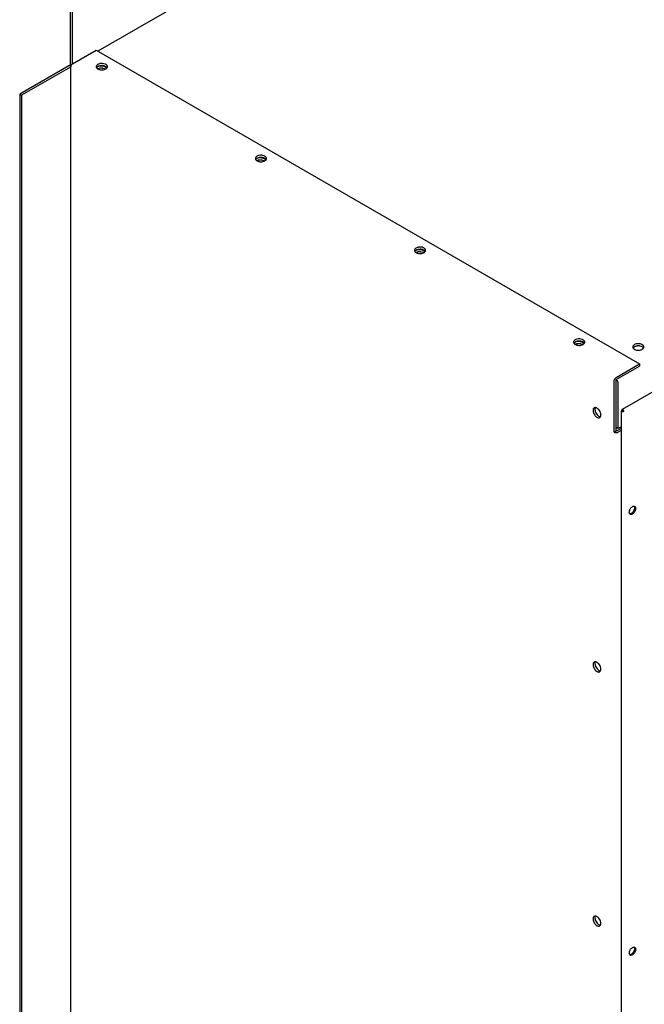
# Model space of a CAD drawing. Units: inches. Extents: x 0.1 to 16.8, y 0.2 to 10.7.
# Drawn here: x 12.4 to 13.8, y 6.6 to 8.8 of the extents above; entities that cross this region are included whole.
import ezdxf

# ---------------------------------------------------------------- set-up
doc = ezdxf.new("R2010")
doc.units = ezdxf.units.IN
doc.header["$LTSCALE"] = 0.935
doc.header["$MEASUREMENT"] = 0
doc.layers.get('0').update_dxf_attribs({"linetype": 'CONTINUOUS'})

msp = doc.modelspace()

# ---------------------------------------------------------------- linework, layer by layer
at = {"color": 3, "linetype": 'Continuous'}
for p, q in [((15.1224, 10.185), (12.5641, 8.708)), ((16.3309, 9.4141), (13.7287, 7.9117)), ((12.5075, 8.6802), (12.5075, 8.8011)), ((12.5075, 8.6802), (12.5599, 8.7104)), ((12.5599, 8.7104), (13.7677, 8.0131)), ((12.5033, 8.6729), (12.3944, 8.61)), ((12.5033, 8.6729), (12.5035, 8.6744)), ((12.5033, 8.6729), (12.5033, 5.7122)), ((12.5041, 8.6762), (12.5054, 8.6783)), ((12.5604, 8.6748), (12.5603, 8.6737)), ((12.5603, 8.6729), (12.5609, 8.6713)), ((12.5629, 8.6733), (12.5609, 8.6719)), ((12.5609, 8.6713), (12.5622, 8.6699)), ((12.5767, 8.6669), (12.5802, 8.668)), ((12.5802, 8.668), (12.5814, 8.6686)), ((12.3944, 8.61), (12.3944, 5.5906)), ((12.914, 8.4707), (12.9138, 8.4695)), ((12.9165, 8.4692), (12.9144, 8.4678)), ((12.9139, 8.4687), (12.9145, 8.4672)), ((12.9145, 8.4672), (12.9157, 8.4657)), ((12.9303, 8.4628), (12.9337, 8.4639)), ((12.9337, 8.4639), (12.935, 8.4645)), ((13.2675, 8.2666), (13.2674, 8.2654)), ((13.2674, 8.2646), (13.268, 8.2631)), ((13.2701, 8.2651), (13.268, 8.2637)), ((13.268, 8.2631), (13.2693, 8.2616)), ((13.2839, 8.2587), (13.2873, 8.2597)), ((13.2873, 8.2597), (13.2885, 8.2604)), ((13.6211, 8.0625), (13.6209, 8.0613)), ((13.621, 8.0605), (13.6216, 8.059)), ((13.6236, 8.0609), (13.6215, 8.0595)), ((13.6216, 8.059), (13.6228, 8.0575)), ((13.6374, 8.0546), (13.6408, 8.0556)), ((13.6408, 8.0556), (13.6421, 8.0562)), ((13.7533, 8.0481), (13.7538, 8.0475)), ((13.7153, 7.9829), (13.7677, 8.0131)), ((13.7111, 7.8613), (13.7111, 7.9756)), ((13.7196, 7.9707), (13.7196, 7.8691)), ((13.7272, 6.4738), (13.7272, 7.909)), ((13.6767, 7.8932), (13.678, 7.8934)), ((13.678, 7.8934), (13.6791, 7.8938)), ((13.6808, 7.8955), (13.6815, 7.8974)), ((13.7272, 7.8735), (13.7196, 7.8691)), ((13.7196, 7.8613), (13.7272, 7.8657)), ((13.7556, 7.6967), (13.7568, 7.6963)), ((13.7468, 7.6789), (13.7458, 7.6798)), ((13.6808, 7.3305), (13.6815, 7.3323)), ((13.6767, 7.3282), (13.678, 7.3283)), ((13.678, 7.3283), (13.6791, 7.3288)), ((13.6767, 6.7632), (13.678, 6.7633)), ((13.678, 6.7633), (13.6791, 6.7638)), ((13.6808, 6.7655), (13.6815, 6.7673)), ((13.7468, 6.6991), (13.7458, 6.7)), ((13.7556, 6.7169), (13.7568, 6.7164))]:
    msp.add_line(p, q, dxfattribs=at)
at = {"color": 7, "linetype": 'Continuous'}
for p, q in [((12.5033, 8.6778), (12.5033, 8.8035)), ((12.4991, 8.6753), (12.3902, 8.6125)), ((12.5036, 8.6763), (12.5018, 8.6762)), ((12.5035, 8.6763), (12.5033, 8.6778)), ((12.5653, 8.6745), (12.5639, 8.6739)), ((12.5686, 8.6755), (12.5653, 8.6745)), ((12.5786, 8.6688), (12.5753, 8.6698)), ((12.58, 8.6681), (12.5786, 8.6688)), ((12.3902, 8.6125), (12.3902, 5.593)), ((12.3902, 8.6125), (12.3944, 8.61)), ((12.9188, 8.4704), (12.9174, 8.4697)), ((12.9221, 8.4714), (12.9188, 8.4704)), ((12.9321, 8.4647), (12.9289, 8.4657)), ((12.9335, 8.464), (12.9321, 8.4647)), ((13.2724, 8.2663), (13.271, 8.2656)), ((13.2757, 8.2673), (13.2724, 8.2663)), ((13.2857, 8.2606), (13.2824, 8.2616)), ((13.2871, 8.2599), (13.2857, 8.2606)), ((13.626, 8.0622), (13.6245, 8.0615)), ((13.6292, 8.0632), (13.626, 8.0622)), ((13.6393, 8.0565), (13.636, 8.0575)), ((13.6407, 8.0558), (13.6393, 8.0565)), ((13.7722, 8.0516), (13.7689, 8.0526)), ((13.7736, 8.0509), (13.7722, 8.0516)), ((13.7764, 8.0485), (13.7759, 8.0491)), ((13.7677, 8.0131), (13.7677, 8.0082)), ((13.7153, 7.978), (13.7677, 8.0082)), ((13.7153, 7.8637), (13.7153, 7.978)), ((13.6693, 7.916), (13.6686, 7.9142)), ((13.6733, 7.9001), (13.6758, 7.8977)), ((13.7281, 7.9103), (13.7326, 7.9077)), ((13.6758, 7.8977), (13.6771, 7.8969)), ((13.7111, 7.8613), (13.7272, 7.8705)), ((13.7196, 7.8691), (13.7153, 7.8716)), ((13.7556, 7.6967), (13.756, 7.6959)), ((13.7567, 7.693), (13.7566, 7.6922)), ((13.6693, 7.351), (13.6686, 7.3491)), ((13.6733, 7.335), (13.6758, 7.3327)), ((13.6758, 7.3327), (13.6771, 7.3318)), ((13.6693, 6.7859), (13.6686, 6.7841)), ((13.6733, 6.77), (13.6758, 6.7677)), ((13.6758, 6.7677), (13.6771, 6.7668)), ((13.7556, 6.7169), (13.756, 6.7161)), ((13.7567, 6.7132), (13.7566, 6.7124))]:
    msp.add_line(p, q, dxfattribs=at)
at = {"color": 3, "linetype": 'Continuous'}
for centre, radius, start, end in [((12.5121, 8.6724), 0.00885, 160.9389, 167.3972), ((12.5128, 8.6722), 0.00961, 155.0788, 160.9558), ((12.5644, 8.6737), 0.00417, 180.0103, 191.0964), ((12.5779, 8.6673), 0.00586, 31.3709, 37.3458), ((12.5795, 8.6743), 0.00567, 325.4291, 328.6829), ((12.918, 8.4695), 0.00417, 180.0103, 191.0964), ((12.9315, 8.4632), 0.00586, 31.3709, 37.3458), ((12.9331, 8.4701), 0.00567, 325.4291, 328.6829), ((13.2715, 8.2654), 0.00417, 180.0103, 191.0964), ((13.285, 8.259), 0.00586, 31.3709, 37.3458), ((13.2866, 8.266), 0.00567, 325.4291, 328.6829), ((13.6251, 8.0613), 0.00417, 180.0103, 191.0964), ((13.6386, 8.0549), 0.00586, 31.3709, 37.3458), ((13.6402, 8.0619), 0.00567, 325.4291, 328.6829), ((13.669, 7.9102), 0.00567, 85.4306, 88.6837), ((13.7552, 7.6934), 0.00334, 55.2494, 59.9973), ((13.7551, 7.6933), 0.00338, 51.4271, 55.2454), ((13.7485, 7.6818), 0.00334, 240.0037, 244.6675), ((13.669, 7.3452), 0.00567, 85.4306, 88.6837), ((13.669, 6.7802), 0.00567, 85.4306, 88.6837), ((13.7485, 6.702), 0.00334, 240.0037, 244.6675), ((13.7552, 6.7136), 0.00334, 55.2494, 59.9973), ((13.7551, 6.7135), 0.00338, 51.4271, 55.2454)]:
    msp.add_arc(centre, radius, start, end, dxfattribs=at)
at = {"color": 7, "linetype": 'Continuous'}
for centre in [(12.5697, 8.6551), (12.9233, 8.451), (13.2768, 8.2469), (13.6304, 8.0428)]:
    msp.add_arc(centre, 0.0149, 109.9146, 112.8599, dxfattribs=at)
for points, knots in [([(12.5018, 8.6762), (12.5015, 8.6762), (12.5006, 8.676), (12.4997, 8.6757), (12.4991, 8.6753)], [0, 0, 0, 0, 0.266923, 1, 1, 1, 1]), ([(12.5639, 8.6739), (12.5636, 8.6737), (12.5626, 8.673), (12.5616, 8.6722), (12.5611, 8.6714)], [0, 0, 0, 0, 0.271165, 1, 1, 1, 1]), ([(12.5698, 8.6702), (12.5694, 8.6702), (12.5676, 8.67), (12.5659, 8.6696), (12.5646, 8.6691)], [0, 0, 0, 0, 0.258629, 1, 1, 1, 1]), ([(12.574, 8.6759), (12.5736, 8.6759), (12.5717, 8.676), (12.5699, 8.6758), (12.5686, 8.6755)], [0, 0, 0, 0, 0.252202, 1, 1, 1, 1]), ([(12.5753, 8.6698), (12.5749, 8.6699), (12.5731, 8.6702), (12.5712, 8.6703), (12.5698, 8.6702)], [0, 0, 0, 0, 0.246331, 1, 1, 1, 1]), ([(12.5792, 8.6749), (12.5788, 8.675), (12.5772, 8.6755), (12.5754, 8.6758), (12.574, 8.6759)], [0, 0, 0, 0, 0.239984, 1, 1, 1, 1]), ([(12.5828, 8.6729), (12.5826, 8.6731), (12.5815, 8.6739), (12.5802, 8.6745), (12.5792, 8.6749)], [0, 0, 0, 0, 0.232062, 1, 1, 1, 1]), ([(12.5844, 8.6711), (12.5843, 8.6713), (12.5838, 8.6719), (12.5833, 8.6725), (12.5828, 8.6729)], [0, 0, 0, 0, 0.235919, 1, 1, 1, 1]), ([(12.9174, 8.4697), (12.9171, 8.4696), (12.9161, 8.4689), (12.9152, 8.468), (12.9147, 8.4673)], [0, 0, 0, 0, 0.271165, 1, 1, 1, 1]), ([(12.9276, 8.4718), (12.9271, 8.4718), (12.9253, 8.4719), (12.9235, 8.4717), (12.9221, 8.4714)], [0, 0, 0, 0, 0.252202, 1, 1, 1, 1]), ([(12.9328, 8.4707), (12.9324, 8.4709), (12.9307, 8.4714), (12.9289, 8.4717), (12.9276, 8.4718)], [0, 0, 0, 0, 0.239984, 1, 1, 1, 1]), ([(12.9364, 8.4688), (12.9361, 8.469), (12.935, 8.4698), (12.9338, 8.4704), (12.9328, 8.4707)], [0, 0, 0, 0, 0.232062, 1, 1, 1, 1]), ([(12.9234, 8.4661), (12.9229, 8.466), (12.9212, 8.4659), (12.9194, 8.4655), (12.9182, 8.465)], [0, 0, 0, 0, 0.258629, 1, 1, 1, 1]), ([(12.9289, 8.4657), (12.9284, 8.4658), (12.9266, 8.4661), (12.9248, 8.4662), (12.9234, 8.4661)], [0, 0, 0, 0, 0.246331, 1, 1, 1, 1]), ([(12.9379, 8.467), (12.9378, 8.4672), (12.9374, 8.4678), (12.9368, 8.4684), (12.9364, 8.4688)], [0, 0, 0, 0, 0.235919, 1, 1, 1, 1]), ([(13.271, 8.2656), (13.2707, 8.2654), (13.2697, 8.2648), (13.2687, 8.2639), (13.2682, 8.2632)], [0, 0, 0, 0, 0.271165, 1, 1, 1, 1]), ([(13.2769, 8.262), (13.2765, 8.2619), (13.2747, 8.2618), (13.273, 8.2614), (13.2717, 8.2609)], [0, 0, 0, 0, 0.258629, 1, 1, 1, 1]), ([(13.2812, 8.2677), (13.2807, 8.2677), (13.2789, 8.2678), (13.277, 8.2676), (13.2757, 8.2673)], [0, 0, 0, 0, 0.252202, 1, 1, 1, 1]), ([(13.2824, 8.2616), (13.282, 8.2617), (13.2802, 8.262), (13.2783, 8.262), (13.2769, 8.262)], [0, 0, 0, 0, 0.246331, 1, 1, 1, 1]), ([(13.2864, 8.2666), (13.286, 8.2668), (13.2843, 8.2673), (13.2825, 8.2676), (13.2812, 8.2677)], [0, 0, 0, 0, 0.239984, 1, 1, 1, 1]), ([(13.2899, 8.2647), (13.2897, 8.2649), (13.2886, 8.2657), (13.2873, 8.2663), (13.2864, 8.2666)], [0, 0, 0, 0, 0.232062, 1, 1, 1, 1]), ([(13.2915, 8.2629), (13.2914, 8.263), (13.291, 8.2637), (13.2904, 8.2643), (13.2899, 8.2647)], [0, 0, 0, 0, 0.235919, 1, 1, 1, 1]), ([(13.6245, 8.0615), (13.6243, 8.0613), (13.6232, 8.0607), (13.6223, 8.0598), (13.6218, 8.0591)], [0, 0, 0, 0, 0.271165, 1, 1, 1, 1]), ([(13.6305, 8.0578), (13.63, 8.0578), (13.6283, 8.0576), (13.6265, 8.0572), (13.6253, 8.0568)], [0, 0, 0, 0, 0.258629, 1, 1, 1, 1]), ([(13.6347, 8.0635), (13.6342, 8.0636), (13.6324, 8.0636), (13.6306, 8.0635), (13.6292, 8.0632)], [0, 0, 0, 0, 0.252202, 1, 1, 1, 1]), ([(13.636, 8.0575), (13.6355, 8.0576), (13.6337, 8.0579), (13.6319, 8.0579), (13.6305, 8.0578)], [0, 0, 0, 0, 0.246331, 1, 1, 1, 1]), ([(13.6399, 8.0625), (13.6395, 8.0626), (13.6378, 8.0632), (13.6361, 8.0635), (13.6347, 8.0635)], [0, 0, 0, 0, 0.239984, 1, 1, 1, 1]), ([(13.6435, 8.0605), (13.6432, 8.0607), (13.6421, 8.0615), (13.6409, 8.0621), (13.6399, 8.0625)], [0, 0, 0, 0, 0.232062, 1, 1, 1, 1]), ([(13.645, 8.0588), (13.6449, 8.0589), (13.6445, 8.0596), (13.6439, 8.0602), (13.6435, 8.0605)], [0, 0, 0, 0, 0.235919, 1, 1, 1, 1]), ([(13.7582, 8.0519), (13.7577, 8.0517), (13.7557, 8.0508), (13.7539, 8.0495), (13.7531, 8.0481)], [0, 0, 0, 0, 0.285704, 1, 1, 1, 1]), ([(13.7634, 8.0529), (13.763, 8.0529), (13.7612, 8.0527), (13.7595, 8.0523), (13.7582, 8.0519)], [0, 0, 0, 0, 0.258629, 1, 1, 1, 1]), ([(13.7689, 8.0526), (13.7685, 8.0527), (13.7667, 8.053), (13.7648, 8.053), (13.7634, 8.0529)], [0, 0, 0, 0, 0.246331, 1, 1, 1, 1]), ([(13.7759, 8.0491), (13.7757, 8.0492), (13.775, 8.0499), (13.7742, 8.0505), (13.7736, 8.0509)], [0, 0, 0, 0, 0.234937, 1, 1, 1, 1]), ([(13.6686, 7.9142), (13.6685, 7.9138), (13.6683, 7.9123), (13.6684, 7.9108), (13.6686, 7.9097)], [0, 0, 0, 0, 0.229391, 1, 1, 1, 1]), ([(13.6686, 7.9097), (13.6689, 7.9079), (13.6701, 7.9045), (13.6721, 7.9014), (13.6733, 7.9001)], [0, 0, 0, 0, 0.491613, 1, 1, 1, 1]), ([(13.6771, 7.8969), (13.6774, 7.8967), (13.6785, 7.8961), (13.6797, 7.8958), (13.6806, 7.8957)], [0, 0, 0, 0, 0.271164, 1, 1, 1, 1]), ([(13.7566, 7.6922), (13.7565, 7.6911), (13.7561, 7.689), (13.7547, 7.6859), (13.7527, 7.6832), (13.7511, 7.6817), (13.7503, 7.6812)], [0, 0, 0, 0, 0.240192, 0.500041, 0.759871, 1, 1, 1, 1]), ([(13.756, 7.6959), (13.7561, 7.6957), (13.7565, 7.6948), (13.7567, 7.6938), (13.7567, 7.693)], [0, 0, 0, 0, 0.228815, 1, 1, 1, 1]), ([(13.7503, 7.6812), (13.7499, 7.6809), (13.7492, 7.6805), (13.748, 7.68), (13.7469, 7.6797), (13.7462, 7.6797), (13.7458, 7.6798)], [0, 0, 0, 0, 0.284476, 0.545289, 0.782716, 1, 1, 1, 1]), ([(13.6686, 7.3491), (13.6685, 7.3488), (13.6683, 7.3473), (13.6684, 7.3458), (13.6686, 7.3446)], [0, 0, 0, 0, 0.229391, 1, 1, 1, 1]), ([(13.6686, 7.3446), (13.6689, 7.3429), (13.6701, 7.3395), (13.6721, 7.3364), (13.6733, 7.335)], [0, 0, 0, 0, 0.491613, 1, 1, 1, 1]), ([(13.6771, 7.3318), (13.6774, 7.3317), (13.6785, 7.3311), (13.6797, 7.3307), (13.6806, 7.3307)], [0, 0, 0, 0, 0.271164, 1, 1, 1, 1]), ([(13.6686, 6.7841), (13.6685, 6.7838), (13.6683, 6.7823), (13.6684, 6.7808), (13.6686, 6.7796)], [0, 0, 0, 0, 0.229391, 1, 1, 1, 1]), ([(13.6686, 6.7796), (13.6689, 6.7779), (13.6701, 6.7744), (13.6721, 6.7714), (13.6733, 6.77)], [0, 0, 0, 0, 0.491613, 1, 1, 1, 1]), ([(13.6771, 6.7668), (13.6774, 6.7667), (13.6785, 6.7661), (13.6797, 6.7657), (13.6806, 6.7656)], [0, 0, 0, 0, 0.271164, 1, 1, 1, 1]), ([(13.7503, 6.7013), (13.7499, 6.7011), (13.7492, 6.7006), (13.748, 6.7002), (13.7469, 6.6999), (13.7462, 6.6999), (13.7458, 6.7)], [0, 0, 0, 0, 0.284476, 0.545289, 0.782716, 1, 1, 1, 1]), ([(13.7566, 6.7124), (13.7565, 6.7113), (13.7561, 6.7092), (13.7547, 6.7061), (13.7527, 6.7034), (13.7511, 6.7019), (13.7503, 6.7013)], [0, 0, 0, 0, 0.240192, 0.500041, 0.759871, 1, 1, 1, 1]), ([(13.756, 6.7161), (13.7561, 6.7159), (13.7565, 6.715), (13.7567, 6.7139), (13.7567, 6.7132)], [0, 0, 0, 0, 0.228815, 1, 1, 1, 1])]:
    msp.add_open_spline(points, degree=3, knots=knots, dxfattribs=at)
at = {"color": 3, "linetype": 'Continuous'}
for points, knots in [([(12.5054, 8.6783), (12.5056, 8.6785), (12.5062, 8.6792), (12.5069, 8.6799), (12.5075, 8.6802)], [0, 0, 0, 0, 0.266923, 1, 1, 1, 1]), ([(12.5639, 8.6787), (12.5634, 8.6785), (12.562, 8.6775), (12.5608, 8.676), (12.5604, 8.6748)], [0, 0, 0, 0, 0.284742, 1, 1, 1, 1]), ([(12.5622, 8.6699), (12.5624, 8.6696), (12.5636, 8.6687), (12.565, 8.668), (12.5661, 8.6676)], [0, 0, 0, 0, 0.22939, 1, 1, 1, 1]), ([(12.5698, 8.6751), (12.5692, 8.675), (12.5668, 8.6748), (12.5645, 8.6741), (12.5629, 8.6733)], [0, 0, 0, 0, 0.264983, 1, 1, 1, 1]), ([(12.5686, 8.6804), (12.5681, 8.6803), (12.5665, 8.68), (12.5649, 8.6793), (12.5639, 8.6787)], [0, 0, 0, 0, 0.265662, 1, 1, 1, 1]), ([(12.5661, 8.6676), (12.5665, 8.6675), (12.5681, 8.6669), (12.5699, 8.6666), (12.5713, 8.6666)], [0, 0, 0, 0, 0.239984, 1, 1, 1, 1]), ([(12.5851, 8.6737), (12.5851, 8.6742), (12.5848, 8.6755), (12.5837, 8.6771), (12.582, 8.6785), (12.5789, 8.68), (12.5743, 8.681), (12.5705, 8.6808), (12.5686, 8.6804)], [0, 0, 0, 0, 0.087668, 0.184174, 0.294593, 0.419861, 0.703475, 1, 1, 1, 1]), ([(12.5753, 8.6747), (12.5749, 8.6748), (12.5731, 8.6751), (12.5712, 8.6752), (12.5698, 8.6751)], [0, 0, 0, 0, 0.246331, 1, 1, 1, 1]), ([(12.5713, 8.6666), (12.5717, 8.6665), (12.5736, 8.6665), (12.5754, 8.6666), (12.5767, 8.6669)], [0, 0, 0, 0, 0.252202, 1, 1, 1, 1]), ([(12.58, 8.673), (12.5797, 8.6732), (12.5782, 8.674), (12.5766, 8.6745), (12.5753, 8.6747)], [0, 0, 0, 0, 0.233029, 1, 1, 1, 1]), ([(12.5826, 8.6708), (12.5824, 8.671), (12.5817, 8.6719), (12.5807, 8.6726), (12.58, 8.673)], [0, 0, 0, 0, 0.232028, 1, 1, 1, 1]), ([(12.5814, 8.6686), (12.5817, 8.6688), (12.5827, 8.6694), (12.5837, 8.6703), (12.5842, 8.671)], [0, 0, 0, 0, 0.271165, 1, 1, 1, 1]), ([(12.5844, 8.6713), (12.5845, 8.6715), (12.5849, 8.6722), (12.5851, 8.6731), (12.5851, 8.6737)], [0, 0, 0, 0, 0.262583, 1, 1, 1, 1]), ([(12.9174, 8.4746), (12.917, 8.4744), (12.9155, 8.4734), (12.9143, 8.4719), (12.914, 8.4707)], [0, 0, 0, 0, 0.284742, 1, 1, 1, 1]), ([(12.9234, 8.471), (12.9228, 8.4709), (12.9204, 8.4707), (12.9181, 8.47), (12.9165, 8.4692)], [0, 0, 0, 0, 0.264983, 1, 1, 1, 1]), ([(12.9221, 8.4763), (12.9217, 8.4762), (12.9201, 8.4758), (12.9185, 8.4752), (12.9174, 8.4746)], [0, 0, 0, 0, 0.265662, 1, 1, 1, 1]), ([(12.9386, 8.4695), (12.9386, 8.4701), (12.9383, 8.4713), (12.9372, 8.473), (12.9355, 8.4744), (12.9325, 8.4759), (12.9279, 8.4769), (12.924, 8.4767), (12.9221, 8.4763)], [0, 0, 0, 0, 0.087668, 0.184174, 0.294593, 0.419861, 0.703475, 1, 1, 1, 1]), ([(12.9289, 8.4706), (12.9284, 8.4707), (12.9266, 8.471), (12.9248, 8.471), (12.9234, 8.471)], [0, 0, 0, 0, 0.246331, 1, 1, 1, 1]), ([(12.9335, 8.4689), (12.9332, 8.4691), (12.9317, 8.4699), (12.9301, 8.4703), (12.9289, 8.4706)], [0, 0, 0, 0, 0.233029, 1, 1, 1, 1]), ([(12.9379, 8.4672), (12.938, 8.4674), (12.9384, 8.4681), (12.9386, 8.4689), (12.9386, 8.4695)], [0, 0, 0, 0, 0.262583, 1, 1, 1, 1]), ([(12.9157, 8.4657), (12.916, 8.4655), (12.9171, 8.4646), (12.9185, 8.4639), (12.9196, 8.4635)], [0, 0, 0, 0, 0.22939, 1, 1, 1, 1]), ([(12.9196, 8.4635), (12.92, 8.4633), (12.9217, 8.4628), (12.9235, 8.4625), (12.9248, 8.4624)], [0, 0, 0, 0, 0.239984, 1, 1, 1, 1]), ([(12.9248, 8.4624), (12.9253, 8.4624), (12.9271, 8.4623), (12.929, 8.4625), (12.9303, 8.4628)], [0, 0, 0, 0, 0.252202, 1, 1, 1, 1]), ([(12.9361, 8.4667), (12.936, 8.4669), (12.9352, 8.4678), (12.9343, 8.4685), (12.9335, 8.4689)], [0, 0, 0, 0, 0.232028, 1, 1, 1, 1]), ([(12.935, 8.4645), (12.9353, 8.4647), (12.9363, 8.4653), (12.9372, 8.4662), (12.9377, 8.4669)], [0, 0, 0, 0, 0.271165, 1, 1, 1, 1]), ([(13.2757, 8.2722), (13.2752, 8.2721), (13.2736, 8.2717), (13.272, 8.2711), (13.271, 8.2705)], [0, 0, 0, 0, 0.265662, 1, 1, 1, 1]), ([(13.2922, 8.2654), (13.2922, 8.266), (13.2919, 8.2672), (13.2908, 8.2689), (13.2891, 8.2702), (13.286, 8.2718), (13.2814, 8.2728), (13.2776, 8.2726), (13.2757, 8.2722)], [0, 0, 0, 0, 0.087668, 0.184174, 0.294593, 0.419861, 0.703475, 1, 1, 1, 1]), ([(13.271, 8.2705), (13.2706, 8.2702), (13.2691, 8.2693), (13.2679, 8.2678), (13.2675, 8.2666)], [0, 0, 0, 0, 0.284742, 1, 1, 1, 1]), ([(13.2693, 8.2616), (13.2695, 8.2614), (13.2707, 8.2604), (13.2721, 8.2598), (13.2732, 8.2594)], [0, 0, 0, 0, 0.22939, 1, 1, 1, 1]), ([(13.2769, 8.2668), (13.2763, 8.2668), (13.2739, 8.2665), (13.2716, 8.2659), (13.2701, 8.2651)], [0, 0, 0, 0, 0.264983, 1, 1, 1, 1]), ([(13.2732, 8.2594), (13.2736, 8.2592), (13.2753, 8.2587), (13.277, 8.2584), (13.2784, 8.2583)], [0, 0, 0, 0, 0.239984, 1, 1, 1, 1]), ([(13.2824, 8.2665), (13.282, 8.2666), (13.2802, 8.2669), (13.2783, 8.2669), (13.2769, 8.2668)], [0, 0, 0, 0, 0.246331, 1, 1, 1, 1]), ([(13.2784, 8.2583), (13.2788, 8.2583), (13.2807, 8.2582), (13.2825, 8.2584), (13.2839, 8.2587)], [0, 0, 0, 0, 0.252202, 1, 1, 1, 1]), ([(13.2871, 8.2648), (13.2868, 8.265), (13.2853, 8.2657), (13.2837, 8.2662), (13.2824, 8.2665)], [0, 0, 0, 0, 0.233029, 1, 1, 1, 1]), ([(13.2897, 8.2626), (13.2895, 8.2628), (13.2888, 8.2637), (13.2879, 8.2643), (13.2871, 8.2648)], [0, 0, 0, 0, 0.232028, 1, 1, 1, 1]), ([(13.2885, 8.2604), (13.2888, 8.2605), (13.2899, 8.2612), (13.2908, 8.2621), (13.2913, 8.2628)], [0, 0, 0, 0, 0.271165, 1, 1, 1, 1]), ([(13.2915, 8.2631), (13.2916, 8.2633), (13.292, 8.264), (13.2922, 8.2648), (13.2922, 8.2654)], [0, 0, 0, 0, 0.262583, 1, 1, 1, 1]), ([(13.6245, 8.0664), (13.6241, 8.0661), (13.6227, 8.0652), (13.6214, 8.0637), (13.6211, 8.0625)], [0, 0, 0, 0, 0.284742, 1, 1, 1, 1]), ([(13.6228, 8.0575), (13.6231, 8.0573), (13.6242, 8.0563), (13.6256, 8.0556), (13.6267, 8.0552)], [0, 0, 0, 0, 0.22939, 1, 1, 1, 1]), ([(13.6305, 8.0627), (13.6299, 8.0627), (13.6275, 8.0624), (13.6252, 8.0617), (13.6236, 8.0609)], [0, 0, 0, 0, 0.264983, 1, 1, 1, 1]), ([(13.6292, 8.0681), (13.6288, 8.068), (13.6272, 8.0676), (13.6256, 8.067), (13.6245, 8.0664)], [0, 0, 0, 0, 0.265662, 1, 1, 1, 1]), ([(13.6267, 8.0552), (13.6271, 8.0551), (13.6288, 8.0546), (13.6306, 8.0543), (13.6319, 8.0542)], [0, 0, 0, 0, 0.239984, 1, 1, 1, 1]), ([(13.6457, 8.0613), (13.6457, 8.0619), (13.6454, 8.0631), (13.6443, 8.0647), (13.6426, 8.0661), (13.6396, 8.0677), (13.635, 8.0687), (13.6311, 8.0685), (13.6292, 8.0681)], [0, 0, 0, 0, 0.087668, 0.184174, 0.294593, 0.419861, 0.703475, 1, 1, 1, 1]), ([(13.636, 8.0624), (13.6355, 8.0624), (13.6337, 8.0627), (13.6319, 8.0628), (13.6305, 8.0627)], [0, 0, 0, 0, 0.246331, 1, 1, 1, 1]), ([(13.6319, 8.0542), (13.6324, 8.0542), (13.6342, 8.0541), (13.6361, 8.0543), (13.6374, 8.0546)], [0, 0, 0, 0, 0.252202, 1, 1, 1, 1]), ([(13.6407, 8.0607), (13.6403, 8.0609), (13.6388, 8.0616), (13.6372, 8.0621), (13.636, 8.0624)], [0, 0, 0, 0, 0.233029, 1, 1, 1, 1]), ([(13.6432, 8.0585), (13.6431, 8.0587), (13.6423, 8.0595), (13.6414, 8.0602), (13.6407, 8.0607)], [0, 0, 0, 0, 0.232028, 1, 1, 1, 1]), ([(13.6421, 8.0562), (13.6424, 8.0564), (13.6434, 8.0571), (13.6443, 8.0579), (13.6448, 8.0587)], [0, 0, 0, 0, 0.271165, 1, 1, 1, 1]), ([(13.645, 8.0589), (13.6451, 8.0591), (13.6455, 8.0599), (13.6457, 8.0607), (13.6457, 8.0613)], [0, 0, 0, 0, 0.262583, 1, 1, 1, 1]), ([(13.7689, 8.0575), (13.767, 8.0578), (13.7632, 8.058), (13.7586, 8.0571), (13.7555, 8.0555), (13.7538, 8.0541), (13.7527, 8.0525), (13.7524, 8.0513), (13.7524, 8.0507)], [0, 0, 0, 0, 0.296526, 0.580139, 0.705407, 0.815826, 0.912332, 1, 1, 1, 1]), ([(13.7736, 8.0558), (13.7733, 8.056), (13.7718, 8.0567), (13.7702, 8.0572), (13.7689, 8.0575)], [0, 0, 0, 0, 0.233029, 1, 1, 1, 1]), ([(13.7762, 8.0536), (13.776, 8.0538), (13.7753, 8.0546), (13.7743, 8.0553), (13.7736, 8.0558)], [0, 0, 0, 0, 0.232028, 1, 1, 1, 1]), ([(13.7772, 8.0507), (13.7772, 8.051), (13.7771, 8.052), (13.7767, 8.053), (13.7762, 8.0536)], [0, 0, 0, 0, 0.239587, 1, 1, 1, 1]), ([(13.7524, 8.0507), (13.7524, 8.0505), (13.7525, 8.0495), (13.7529, 8.0487), (13.7533, 8.0481)], [0, 0, 0, 0, 0.241165, 1, 1, 1, 1]), ([(13.7538, 8.0475), (13.7539, 8.0473), (13.7546, 8.0466), (13.7554, 8.046), (13.7561, 8.0456)], [0, 0, 0, 0, 0.234937, 1, 1, 1, 1]), ([(13.7561, 8.0456), (13.7564, 8.0454), (13.7579, 8.0447), (13.7595, 8.0442), (13.7607, 8.0439)], [0, 0, 0, 0, 0.233029, 1, 1, 1, 1]), ([(13.7607, 8.0439), (13.7612, 8.0439), (13.763, 8.0436), (13.7648, 8.0435), (13.7662, 8.0436)], [0, 0, 0, 0, 0.246331, 1, 1, 1, 1]), ([(13.7662, 8.0436), (13.7667, 8.0436), (13.7684, 8.0438), (13.7702, 8.0442), (13.7714, 8.0446)], [0, 0, 0, 0, 0.258629, 1, 1, 1, 1]), ([(13.7714, 8.0446), (13.772, 8.0449), (13.7739, 8.0457), (13.7758, 8.0471), (13.7765, 8.0484)], [0, 0, 0, 0, 0.285704, 1, 1, 1, 1]), ([(13.7765, 8.0484), (13.7767, 8.0486), (13.777, 8.0493), (13.7772, 8.0501), (13.7772, 8.0507)], [0, 0, 0, 0, 0.262058, 1, 1, 1, 1]), ([(13.7111, 7.9756), (13.7111, 7.9765), (13.7116, 7.9785), (13.7126, 7.9802), (13.7132, 7.981)], [0, 0, 0, 0, 0.477227, 1, 1, 1, 1]), ([(13.7132, 7.981), (13.7134, 7.9812), (13.714, 7.9819), (13.7147, 7.9826), (13.7153, 7.9829)], [0, 0, 0, 0, 0.266923, 1, 1, 1, 1]), ([(13.7153, 7.978), (13.7162, 7.9776), (13.7176, 7.9762), (13.7186, 7.9744), (13.719, 7.9735)], [0, 0, 0, 0, 0.477225, 1, 1, 1, 1]), ([(13.719, 7.9735), (13.7191, 7.9732), (13.7194, 7.9723), (13.7196, 7.9714), (13.7196, 7.9707)], [0, 0, 0, 0, 0.266922, 1, 1, 1, 1]), ([(13.6644, 7.9117), (13.6641, 7.9107), (13.6641, 7.9082), (13.6652, 7.9033), (13.6673, 7.8997), (13.6691, 7.8976)], [0, 0, 0, 0, 0.215381, 0.464788, 1, 1, 1, 1]), ([(13.6667, 7.9153), (13.6661, 7.9149), (13.6651, 7.9139), (13.6645, 7.9125), (13.6644, 7.9117)], [0, 0, 0, 0, 0.468821, 1, 1, 1, 1]), ([(13.6691, 7.9159), (13.6689, 7.9159), (13.6681, 7.9158), (13.6672, 7.9156), (13.6667, 7.9153)], [0, 0, 0, 0, 0.262582, 1, 1, 1, 1]), ([(13.6729, 7.9147), (13.6726, 7.9148), (13.6715, 7.9154), (13.6703, 7.9158), (13.6694, 7.9158)], [0, 0, 0, 0, 0.271164, 1, 1, 1, 1]), ([(13.6767, 7.9115), (13.6764, 7.9118), (13.6753, 7.913), (13.674, 7.9141), (13.6729, 7.9147)], [0, 0, 0, 0, 0.265661, 1, 1, 1, 1]), ([(13.6815, 7.9019), (13.6812, 7.9036), (13.6799, 7.9071), (13.6779, 7.9101), (13.6767, 7.9115)], [0, 0, 0, 0, 0.491613, 1, 1, 1, 1]), ([(13.6815, 7.8974), (13.6815, 7.8977), (13.6818, 7.8992), (13.6817, 7.9007), (13.6815, 7.9019)], [0, 0, 0, 0, 0.229391, 1, 1, 1, 1]), ([(13.7281, 7.9103), (13.7279, 7.9102), (13.7277, 7.91), (13.7274, 7.9097), (13.7272, 7.9093), (13.7272, 7.9091), (13.7272, 7.909)], [0, 0, 0, 0, 0.289798, 0.549055, 0.782233, 1, 1, 1, 1]), ([(13.7272, 7.909), (13.7272, 7.9089), (13.7272, 7.9086), (13.7274, 7.9083), (13.7277, 7.9079), (13.7283, 7.9076), (13.7291, 7.9072), (13.7299, 7.9071), (13.7303, 7.9071)], [0, 0, 0, 0, 0.090857, 0.188142, 0.296299, 0.417208, 0.693702, 1, 1, 1, 1]), ([(13.7287, 7.9117), (13.7286, 7.9117), (13.7284, 7.9115), (13.7282, 7.9112), (13.7281, 7.9107), (13.7281, 7.9104), (13.7281, 7.9103)], [0, 0, 0, 0, 0.217768, 0.450947, 0.710203, 1, 1, 1, 1]), ([(13.7319, 7.9099), (13.7317, 7.9102), (13.7312, 7.9109), (13.7305, 7.9115), (13.7299, 7.9118), (13.7295, 7.9119), (13.7291, 7.9119), (13.7288, 7.9118), (13.7287, 7.9117)], [0, 0, 0, 0, 0.306295, 0.582789, 0.703697, 0.811855, 0.909141, 1, 1, 1, 1]), ([(13.7303, 7.9071), (13.7307, 7.9071), (13.7315, 7.9072), (13.7322, 7.9075), (13.7326, 7.9077)], [0, 0, 0, 0, 0.525559, 1, 1, 1, 1]), ([(13.7326, 7.9077), (13.7326, 7.908), (13.7324, 7.9088), (13.7321, 7.9095), (13.7319, 7.9099)], [0, 0, 0, 0, 0.474442, 1, 1, 1, 1]), ([(13.6691, 7.8976), (13.6694, 7.8973), (13.6705, 7.8961), (13.6719, 7.895), (13.6729, 7.8944)], [0, 0, 0, 0, 0.265661, 1, 1, 1, 1]), ([(13.6729, 7.8944), (13.6732, 7.8942), (13.6744, 7.8936), (13.6757, 7.8932), (13.6767, 7.8932)], [0, 0, 0, 0, 0.273651, 1, 1, 1, 1]), ([(13.6791, 7.8938), (13.6793, 7.8939), (13.68, 7.8944), (13.6805, 7.895), (13.6808, 7.8955)], [0, 0, 0, 0, 0.243102, 1, 1, 1, 1]), ([(13.7111, 7.8613), (13.7119, 7.8608), (13.7139, 7.8602), (13.7159, 7.8602), (13.7169, 7.8604)], [0, 0, 0, 0, 0.477226, 1, 1, 1, 1]), ([(13.7169, 7.8604), (13.7171, 7.8604), (13.7181, 7.8606), (13.719, 7.8609), (13.7196, 7.8613)], [0, 0, 0, 0, 0.266923, 1, 1, 1, 1]), ([(13.7448, 7.6835), (13.7448, 7.6843), (13.7449, 7.6859), (13.7457, 7.6883), (13.7468, 7.6906), (13.7483, 7.6928), (13.75, 7.6946), (13.7516, 7.6957), (13.7529, 7.6963), (13.7541, 7.6967), (13.755, 7.6968), (13.7556, 7.6967)], [0, 0, 0, 0, 0.123943, 0.259734, 0.401754, 0.543436, 0.678265, 0.800774, 0.856386, 0.907991, 1, 1, 1, 1]), ([(13.7458, 7.6798), (13.7455, 7.6803), (13.745, 7.6812), (13.7448, 7.6824), (13.7448, 7.6831), (13.7448, 7.6835)], [0, 0, 0, 0, 0.459885, 0.719453, 1, 1, 1, 1]), ([(13.7589, 7.6917), (13.7589, 7.6908), (13.7587, 7.6891), (13.7578, 7.6865), (13.7565, 7.684), (13.7548, 7.6818), (13.7529, 7.68), (13.7511, 7.679), (13.7497, 7.6786), (13.7488, 7.6784), (13.7479, 7.6785), (13.7473, 7.6787), (13.7471, 7.6788)], [0, 0, 0, 0, 0.127696, 0.268093, 0.414222, 0.558106, 0.692149, 0.810624, 0.863357, 0.911918, 0.957053, 1, 1, 1, 1]), ([(13.7566, 7.6921), (13.7564, 7.6911), (13.7557, 7.6891), (13.7543, 7.6862), (13.7525, 7.6835), (13.751, 7.6819), (13.7503, 7.6812)], [0, 0, 0, 0, 0.245224, 0.500019, 0.754804, 1, 1, 1, 1]), ([(13.7572, 7.696), (13.7575, 7.6958), (13.758, 7.6952), (13.7585, 7.6942), (13.7588, 7.693), (13.7589, 7.6921), (13.7589, 7.6917)], [0, 0, 0, 0, 0.218303, 0.453803, 0.713452, 1, 1, 1, 1]), ([(13.6644, 7.3467), (13.6641, 7.3456), (13.6641, 7.3432), (13.6652, 7.3382), (13.6673, 7.3346), (13.6691, 7.3326)], [0, 0, 0, 0, 0.215381, 0.464788, 1, 1, 1, 1]), ([(13.6667, 7.3503), (13.6661, 7.3499), (13.6651, 7.3489), (13.6645, 7.3475), (13.6644, 7.3467)], [0, 0, 0, 0, 0.468821, 1, 1, 1, 1]), ([(13.6691, 7.3508), (13.6689, 7.3508), (13.6681, 7.3508), (13.6672, 7.3506), (13.6667, 7.3503)], [0, 0, 0, 0, 0.262582, 1, 1, 1, 1]), ([(13.6691, 7.3326), (13.6694, 7.3323), (13.6705, 7.3311), (13.6719, 7.33), (13.6729, 7.3294)], [0, 0, 0, 0, 0.265661, 1, 1, 1, 1]), ([(13.6729, 7.3496), (13.6726, 7.3498), (13.6715, 7.3504), (13.6703, 7.3508), (13.6694, 7.3508)], [0, 0, 0, 0, 0.271164, 1, 1, 1, 1]), ([(13.6767, 7.3464), (13.6764, 7.3468), (13.6753, 7.348), (13.674, 7.349), (13.6729, 7.3496)], [0, 0, 0, 0, 0.265661, 1, 1, 1, 1]), ([(13.6815, 7.3368), (13.6812, 7.3386), (13.6799, 7.342), (13.6779, 7.3451), (13.6767, 7.3464)], [0, 0, 0, 0, 0.491613, 1, 1, 1, 1]), ([(13.6815, 7.3323), (13.6815, 7.3327), (13.6818, 7.3342), (13.6817, 7.3357), (13.6815, 7.3368)], [0, 0, 0, 0, 0.229391, 1, 1, 1, 1]), ([(13.6729, 7.3294), (13.6732, 7.3292), (13.6744, 7.3286), (13.6757, 7.3282), (13.6767, 7.3282)], [0, 0, 0, 0, 0.273651, 1, 1, 1, 1]), ([(13.6791, 7.3288), (13.6793, 7.3289), (13.68, 7.3293), (13.6805, 7.33), (13.6808, 7.3305)], [0, 0, 0, 0, 0.243102, 1, 1, 1, 1]), ([(13.6667, 6.7852), (13.6661, 6.7849), (13.6651, 6.7838), (13.6645, 6.7824), (13.6644, 6.7817)], [0, 0, 0, 0, 0.468821, 1, 1, 1, 1]), ([(13.6691, 6.7858), (13.6689, 6.7858), (13.6681, 6.7858), (13.6672, 6.7855), (13.6667, 6.7852)], [0, 0, 0, 0, 0.262582, 1, 1, 1, 1]), ([(13.6729, 6.7846), (13.6726, 6.7848), (13.6715, 6.7854), (13.6703, 6.7857), (13.6694, 6.7858)], [0, 0, 0, 0, 0.271164, 1, 1, 1, 1]), ([(13.6767, 6.7814), (13.6764, 6.7818), (13.6753, 6.783), (13.674, 6.784), (13.6729, 6.7846)], [0, 0, 0, 0, 0.265661, 1, 1, 1, 1]), ([(13.6644, 6.7817), (13.6641, 6.7806), (13.6641, 6.7782), (13.6652, 6.7732), (13.6673, 6.7696), (13.6691, 6.7676)], [0, 0, 0, 0, 0.215381, 0.464788, 1, 1, 1, 1]), ([(13.6691, 6.7676), (13.6694, 6.7672), (13.6705, 6.766), (13.6719, 6.765), (13.6729, 6.7644)], [0, 0, 0, 0, 0.265661, 1, 1, 1, 1]), ([(13.6729, 6.7644), (13.6732, 6.7642), (13.6744, 6.7636), (13.6757, 6.7632), (13.6767, 6.7632)], [0, 0, 0, 0, 0.273651, 1, 1, 1, 1]), ([(13.6815, 6.7718), (13.6812, 6.7736), (13.6799, 6.777), (13.6779, 6.7801), (13.6767, 6.7814)], [0, 0, 0, 0, 0.491613, 1, 1, 1, 1]), ([(13.6791, 6.7638), (13.6793, 6.7639), (13.68, 6.7643), (13.6805, 6.765), (13.6808, 6.7655)], [0, 0, 0, 0, 0.243102, 1, 1, 1, 1]), ([(13.6815, 6.7673), (13.6815, 6.7677), (13.6818, 6.7691), (13.6817, 6.7707), (13.6815, 6.7718)], [0, 0, 0, 0, 0.229391, 1, 1, 1, 1]), ([(13.7448, 6.7037), (13.7448, 6.7045), (13.7449, 6.7061), (13.7457, 6.7085), (13.7468, 6.7108), (13.7483, 6.713), (13.75, 6.7148), (13.7516, 6.7159), (13.7529, 6.7165), (13.7541, 6.7169), (13.755, 6.717), (13.7556, 6.7169)], [0, 0, 0, 0, 0.123943, 0.259734, 0.401754, 0.543436, 0.678265, 0.800774, 0.856386, 0.907991, 1, 1, 1, 1]), ([(13.7458, 6.7), (13.7455, 6.7005), (13.745, 6.7013), (13.7448, 6.7026), (13.7448, 6.7033), (13.7448, 6.7037)], [0, 0, 0, 0, 0.459885, 0.719453, 1, 1, 1, 1]), ([(13.7589, 6.7119), (13.7589, 6.711), (13.7587, 6.7093), (13.7578, 6.7067), (13.7565, 6.7042), (13.7548, 6.702), (13.7529, 6.7002), (13.7511, 6.6992), (13.7497, 6.6988), (13.7488, 6.6986), (13.7479, 6.6987), (13.7473, 6.6989), (13.7471, 6.699)], [0, 0, 0, 0, 0.127696, 0.268093, 0.414222, 0.558106, 0.692149, 0.810624, 0.863357, 0.911918, 0.957053, 1, 1, 1, 1]), ([(13.7566, 6.7123), (13.7564, 6.7113), (13.7557, 6.7093), (13.7543, 6.7064), (13.7525, 6.7037), (13.751, 6.7021), (13.7503, 6.7013)], [0, 0, 0, 0, 0.245224, 0.500019, 0.754804, 1, 1, 1, 1]), ([(13.7572, 6.7162), (13.7575, 6.7159), (13.758, 6.7154), (13.7585, 6.7144), (13.7588, 6.7132), (13.7589, 6.7123), (13.7589, 6.7119)], [0, 0, 0, 0, 0.218303, 0.453803, 0.713452, 1, 1, 1, 1])]:
    msp.add_open_spline(points, degree=3, knots=knots, dxfattribs=at)

doc.saveas('drawing.dxf')
